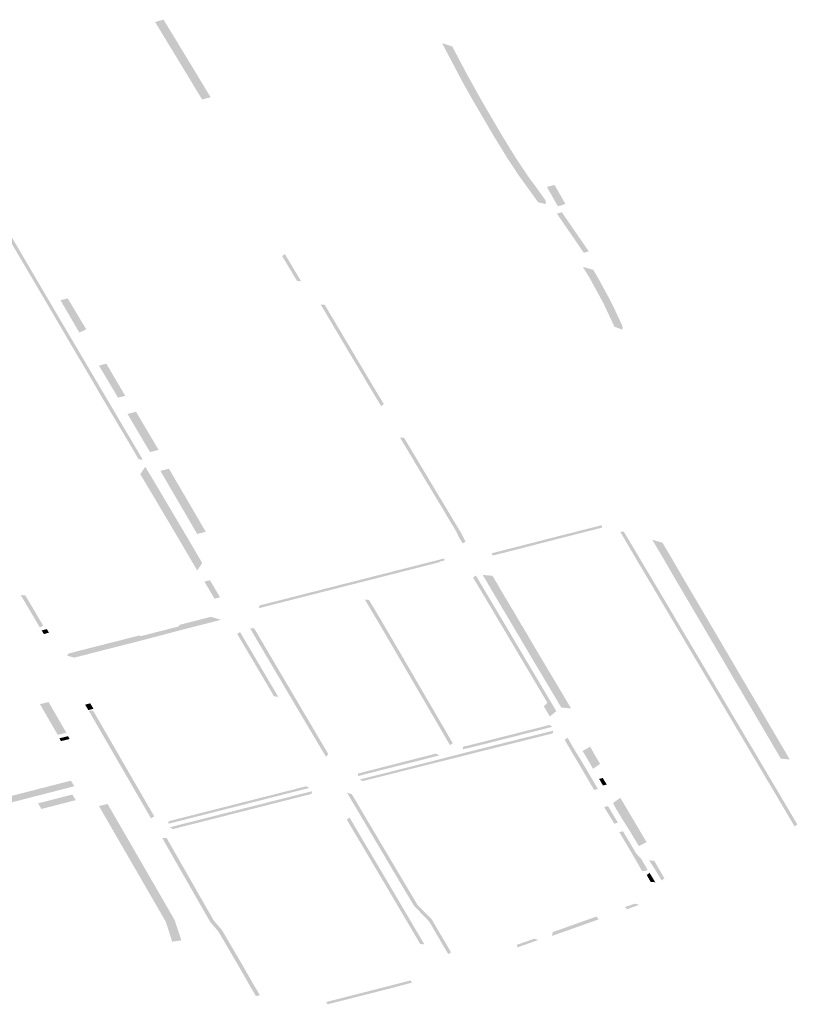
# Model space of a CAD drawing. Units: inches. Extents: x 16.499 to 16.686, y 49.169 to 49.239.
# Drawn here: x 16.603 to 16.608, y 49.208 to 49.215 of the extents above; entities that cross this region are included whole.
import ezdxf

# ---------------------------------------------------------------- set-up
doc = ezdxf.new("R2010")
doc.units = ezdxf.units.IN
doc.header["$MEASUREMENT"] = 0

msp = doc.modelspace()

# ---------------------------------------------------------------- hatches: boundary and pattern name
for points in [[(16.6039101, 49.2146655), (16.6038879, 49.2147017), (16.603872, 49.2147281), (16.6038567, 49.2147535), (16.6038357, 49.2147882), (16.6037977, 49.2148515), (16.6037831, 49.2148754), (16.603765, 49.2149051), (16.603749, 49.2149314), (16.6037328, 49.2149581), (16.603719, 49.2149809), (16.6037026, 49.2150079), (16.6036893, 49.2150297), (16.6036731, 49.2150563), (16.6036646, 49.2150704), (16.6036454, 49.215102), (16.6036329, 49.2151225), (16.6036291, 49.2151287), (16.6036176, 49.2151477), (16.6035986, 49.2151789), (16.6035628, 49.2152379), (16.6036262, 49.2152551), (16.603644, 49.2152258), (16.6036624, 49.2151955), (16.6037, 49.2151338), (16.6038349, 49.2149119), (16.6039514, 49.2147188), (16.603977, 49.214677), (16.6039134, 49.2146603), (16.6039101, 49.2146655)], [(16.6063154, 49.2140356), (16.606276, 49.2140895), (16.6062251, 49.2141661), (16.6061895, 49.2142197), (16.6060896, 49.214383), (16.6060111, 49.2145167), (16.6059519, 49.2146175), (16.6059256, 49.2146624), (16.6058583, 49.2147822), (16.6057645, 49.21496), (16.6057009, 49.2150804), (16.6057768, 49.2150559), (16.6057969, 49.2150178), (16.6058204, 49.2149733), (16.6058402, 49.2149359), (16.605877, 49.2148661), (16.6058926, 49.2148375), (16.6058973, 49.2148291), (16.605909, 49.214808), (16.6059231, 49.2147827), (16.6059493, 49.2147356), (16.6059829, 49.2146752), (16.6060077, 49.2146315), (16.6060666, 49.2145308), (16.606098, 49.2144773), (16.6061272, 49.2144277), (16.6061541, 49.2143822), (16.6061796, 49.2143406), (16.6062182, 49.2142774), (16.6062607, 49.2142102), (16.6062911, 49.2141645), (16.6063256, 49.2141125), (16.606352, 49.2140739), (16.6063787, 49.2140383), (16.6063957, 49.2140153), (16.6064119, 49.2139928), (16.6064408, 49.2139526), (16.60647, 49.2139125), (16.606475, 49.213896), (16.6064727, 49.2138813), (16.6064172, 49.2138942), (16.6064039, 49.2139126), (16.6063906, 49.2139309), (16.6063796, 49.2139461), (16.6063655, 49.2139656), (16.6063616, 49.213971), (16.6063329, 49.2140111), (16.6063154, 49.2140356)], [(16.6064829, 49.2140071), (16.6064833, 49.2140074), (16.6064839, 49.214008), (16.6064848, 49.2140087), (16.6064857, 49.2140094), (16.6064866, 49.2140099), (16.6064875, 49.2140104), (16.6064887, 49.2140109), (16.6064899, 49.2140114), (16.6064914, 49.2140119), (16.6065392, 49.2140241), (16.6066197, 49.2138825), (16.6065859, 49.2138706), (16.6065646, 49.2138657), (16.6065635, 49.2138654), (16.6064829, 49.2140071)], [(16.6033395, 49.2121511), (16.6031797, 49.2124197), (16.603049, 49.2126437), (16.6029586, 49.2127958), (16.6029573, 49.212798), (16.602904, 49.2128897), (16.6028592, 49.2129661), (16.6026893, 49.2132558), (16.6024397, 49.2136795), (16.6023692, 49.213799), (16.6023194, 49.2138839), (16.6023196, 49.213884), (16.6023447, 49.2138902), (16.6023588, 49.2138658), (16.6023637, 49.2138573), (16.6023779, 49.2138329), (16.6023898, 49.2138138), (16.6028992, 49.2129461), (16.6029288, 49.212896), (16.6029828, 49.2128044), (16.603453, 49.212008), (16.6034715, 49.2119765), (16.6034409, 49.211979), (16.6033395, 49.2121511)], [(16.6065567, 49.2138101), (16.6065935, 49.2138207), (16.6067943, 49.2135288), (16.6067565, 49.2135185), (16.6065567, 49.2138101)], [(16.6046, 49.213343), (16.6045244, 49.2134687), (16.6045095, 49.2134937), (16.6045301, 49.2135086), (16.6046508, 49.2133063), (16.6046208, 49.2133082), (16.6046, 49.213343)], [(16.6069046, 49.2131394), (16.6067935, 49.2133431), (16.6067496, 49.2134132), (16.6068273, 49.2133919), (16.6068657, 49.213327), (16.6068849, 49.2132914), (16.6068943, 49.2132741), (16.6069094, 49.2132464), (16.606919, 49.2132288), (16.6069349, 49.2131997), (16.606961, 49.21315), (16.6069877, 49.2130948), (16.6070076, 49.2130522), (16.6070211, 49.2130234), (16.6070416, 49.2129796), (16.6070463, 49.2129613), (16.6070439, 49.2129456), (16.6069849, 49.2129676), (16.6069837, 49.2129703), (16.6069757, 49.2129875), (16.6069663, 49.2130076), (16.6069458, 49.2130514), (16.6069046, 49.2131394)], [(16.602863, 49.2131664), (16.6029121, 49.2131787), (16.6029757, 49.2130717), (16.6030344, 49.2129743), (16.6030503, 49.2129473), (16.6030038, 49.2129265), (16.6029983, 49.2129243), (16.6028578, 49.2131651), (16.602863, 49.2131664)], [(16.6051982, 49.2124569), (16.6051881, 49.2124736), (16.6051638, 49.212514), (16.6051243, 49.2125805), (16.6051154, 49.2125954), (16.605081, 49.2126535), (16.6050732, 49.2126665), (16.6050402, 49.2127221), (16.6050219, 49.2127531), (16.6049871, 49.2128117), (16.6049596, 49.2128579), (16.6049252, 49.2129159), (16.6049089, 49.2129434), (16.6048931, 49.2129699), (16.604846, 49.2130492), (16.6047967, 49.2131322), (16.604827, 49.2131304), (16.6052007, 49.2125014), (16.6052677, 49.212391), (16.6052473, 49.212376), (16.6051982, 49.2124569)], [(16.6031997, 49.2126922), (16.6033409, 49.212452), (16.6032918, 49.21244), (16.603287, 49.2124386), (16.6031449, 49.2126777), (16.6031501, 49.2126791), (16.6031997, 49.2126922)], [(16.6033571, 49.2123175), (16.6034211, 49.2123337), (16.6034899, 49.2122173), (16.6035478, 49.2121193), (16.6035891, 49.2120494), (16.6035251, 49.2120331), (16.6034692, 49.2121277), (16.603395, 49.2122534), (16.6033571, 49.2123175)], [(16.6058504, 49.2114175), (16.6058687, 49.211379), (16.6058764, 49.2113671), (16.6058563, 49.2113518), (16.6058294, 49.2113936), (16.6058085, 49.2114383), (16.6057938, 49.211463), (16.6057611, 49.2115176), (16.605758, 49.2115228), (16.6057224, 49.211583), (16.6056951, 49.2116286), (16.6056622, 49.2116828), (16.6056178, 49.2117567), (16.6055717, 49.2118336), (16.6055103, 49.2119362), (16.605437, 49.2120587), (16.6053874, 49.2121414), (16.605418, 49.2121396), (16.6056723, 49.2117149), (16.6057343, 49.2116126), (16.6057867, 49.2115241), (16.6058194, 49.2114695), (16.6058504, 49.2114175)], [(16.6035891, 49.2117584), (16.6036715, 49.2116187), (16.6037732, 49.2114474), (16.6039143, 49.2112067), (16.6038768, 49.2111511), (16.6037356, 49.211392), (16.6036339, 49.2115633), (16.6035515, 49.2117029), (16.6034524, 49.2118685), (16.6034899, 49.2119241), (16.6035891, 49.2117584)], [(16.6037719, 49.2117283), (16.6038401, 49.2116117), (16.6039407, 49.2114392), (16.6038766, 49.2114231), (16.603776, 49.2115956), (16.6037078, 49.2117123), (16.6036027, 49.2118929), (16.6036668, 49.2119089), (16.6037719, 49.2117283)], [(16.6061931, 49.2112912), (16.6061487, 49.2112799), (16.6061289, 49.2112748), (16.6060905, 49.2112653), (16.6060791, 49.2112623), (16.6060692, 49.2112791), (16.6063003, 49.2113379), (16.6063853, 49.2113596), (16.6064351, 49.2113725), (16.6064873, 49.2113862), (16.6067108, 49.211443), (16.6068125, 49.2114687), (16.6068902, 49.2114885), (16.6068932, 49.2114703), (16.6068091, 49.2114486), (16.6065512, 49.2113835), (16.6064486, 49.2113567), (16.606311, 49.2113213), (16.6063102, 49.2113211), (16.6061931, 49.2112912)], [(16.6083202, 49.209306), (16.6083446, 49.2092646), (16.6083478, 49.2092593), (16.6083271, 49.2092444), (16.6083066, 49.2092792), (16.608275, 49.2093329), (16.6082487, 49.2093775), (16.6082164, 49.2094323), (16.608182, 49.2094903), (16.6081356, 49.2095687), (16.6081143, 49.2096046), (16.608091, 49.209644), (16.6080825, 49.2096584), (16.6080641, 49.2096894), (16.6080475, 49.2097176), (16.6080269, 49.2097523), (16.6080166, 49.2097696), (16.6080074, 49.2097851), (16.6079815, 49.209829), (16.6079682, 49.2098516), (16.6079381, 49.2099023), (16.6078913, 49.2099811), (16.6078832, 49.2099948), (16.607864, 49.2100272), (16.6078362, 49.2100742), (16.607813, 49.2101133), (16.6078076, 49.2101225), (16.6078044, 49.210128), (16.6077965, 49.2101412), (16.6077872, 49.2101569), (16.6077816, 49.2101664), (16.6077391, 49.2102382), (16.6077382, 49.2102396), (16.6075562, 49.2105466), (16.6075249, 49.2105996), (16.6075126, 49.2106204), (16.6074611, 49.2107074), (16.6074198, 49.2107771), (16.6073964, 49.2108167), (16.6073784, 49.2108471), (16.607344, 49.2109052), (16.6073172, 49.2109504), (16.6073045, 49.2109718), (16.607296, 49.2109863), (16.6072717, 49.2110273), (16.6072407, 49.2110794), (16.6071798, 49.2111813), (16.6071588, 49.2112174), (16.6071108, 49.2112988), (16.6070846, 49.2113437), (16.6070659, 49.2113758), (16.6070483, 49.211406), (16.6070289, 49.2114389), (16.6070547, 49.2114401), (16.6071414, 49.2112969), (16.6071896, 49.211215), (16.6071972, 49.2112015), (16.6072759, 49.2110699), (16.6072831, 49.2110576), (16.6073091, 49.2110138), (16.6073294, 49.2109795), (16.6073491, 49.2109462), (16.6073568, 49.2109333), (16.6074318, 49.2108067), (16.6074393, 49.2107939), (16.6075132, 49.2106692), (16.6075212, 49.2106558), (16.6075551, 49.2105985), (16.6075748, 49.2105652), (16.6075819, 49.2105531), (16.6075911, 49.2105377), (16.6075981, 49.2105258), (16.6076676, 49.2104087), (16.6076753, 49.2103955), (16.6077445, 49.2102786), (16.607752, 49.210266), (16.6077638, 49.2102461), (16.6077857, 49.2102093), (16.6078052, 49.2101762), (16.6078241, 49.2101443), (16.6078318, 49.2101313), (16.6079024, 49.210012), (16.6079101, 49.2099992), (16.6079818, 49.2098783), (16.6079897, 49.209865), (16.6080213, 49.2098115), (16.6080412, 49.2097778), (16.6080632, 49.2097408), (16.6080706, 49.2097281), (16.6081437, 49.2096046), (16.6081516, 49.2095914), (16.6082394, 49.2094431), (16.6083202, 49.209306)], [(16.608216, 49.2097641), (16.6082087, 49.2097767), (16.6081347, 49.2099027), (16.6081269, 49.2099161), (16.6080558, 49.2100369), (16.6080485, 49.2100496), (16.6079984, 49.210135), (16.6079782, 49.2101693), (16.6079741, 49.2101763), (16.6079702, 49.2101828), (16.6079498, 49.2102176), (16.6078994, 49.2103034), (16.6078915, 49.2103156), (16.6078226, 49.2104341), (16.6078148, 49.2104475), (16.6077465, 49.2105637), (16.6077388, 49.210577), (16.6076699, 49.2106941), (16.6076623, 49.2107068), (16.6075886, 49.2108321), (16.6075809, 49.2108453), (16.6075063, 49.210972), (16.6074989, 49.2109847), (16.6074348, 49.2110937), (16.6074268, 49.2111071), (16.6073502, 49.2112399), (16.607342, 49.2112535), (16.6072735, 49.2113688), (16.6072662, 49.2113802), (16.6073432, 49.211358), (16.6073551, 49.211338), (16.6074146, 49.2112377), (16.6074769, 49.2111297), (16.6075047, 49.2110824), (16.6075613, 49.2109862), (16.607649, 49.2108372), (16.6077879, 49.210601), (16.6078524, 49.2104913), (16.6079036, 49.2104034), (16.607987, 49.2102618), (16.6080258, 49.2101958), (16.60805, 49.2101546), (16.6080743, 49.2101133), (16.6081386, 49.2100038), (16.6081989, 49.2099012), (16.6082787, 49.2097653), (16.6082918, 49.209743), (16.6082249, 49.2097486), (16.608216, 49.2097641)], [(16.6049703, 49.2110316), (16.6049637, 49.21103), (16.6048902, 49.2110112), (16.6048166, 49.2109925), (16.6047089, 49.2109652), (16.6046551, 49.2109515), (16.6043357, 49.2108701), (16.6043418, 49.2108907), (16.6044106, 49.2109083), (16.6044403, 49.210916), (16.604552, 49.2109442), (16.604584, 49.2109526), (16.6046136, 49.2109601), (16.6046798, 49.2109769), (16.6048067, 49.2110092), (16.6048609, 49.2110232), (16.6048946, 49.2110315), (16.6049538, 49.2110467), (16.6049561, 49.2110472), (16.6049598, 49.2110482), (16.6050084, 49.2110606), (16.6050622, 49.2110742), (16.6050928, 49.2110821), (16.6051325, 49.2110922), (16.6051631, 49.2111), (16.605194, 49.2111079), (16.6052648, 49.2111258), (16.6052955, 49.2111337), (16.6053654, 49.2111515), (16.6054143, 49.2111639), (16.6054671, 49.2111772), (16.6054974, 49.2111849), (16.6055287, 49.2111928), (16.6055987, 49.2112104), (16.6056023, 49.2112114), (16.6056692, 49.2112286), (16.6056758, 49.2112303), (16.6057142, 49.2112401), (16.6057222, 49.2112266), (16.6056838, 49.2112168), (16.6056857, 49.2112135), (16.6056121, 49.2111949), (16.6055385, 49.2111762), (16.6053539, 49.2111291), (16.6050776, 49.2110589), (16.6050189, 49.211044), (16.6049703, 49.2110316)], [(16.6065741, 49.2101556), (16.6065449, 49.2102048), (16.6065204, 49.2102459), (16.6064969, 49.2102855), (16.6064746, 49.2103229), (16.6064474, 49.2103685), (16.6064046, 49.2104405), (16.6063617, 49.2105125), (16.6063345, 49.2105585), (16.606301, 49.2106155), (16.6062738, 49.2106618), (16.606248, 49.2107045), (16.6062353, 49.2107262), (16.6061785, 49.2108228), (16.60611, 49.2109376), (16.6060793, 49.21099), (16.6060437, 49.2110504), (16.6060237, 49.2110845), (16.6060037, 49.2111181), (16.6060766, 49.2111116), (16.6060885, 49.2110921), (16.6061167, 49.211044), (16.6061725, 49.2109489), (16.6061793, 49.2109389), (16.606188, 49.2109242), (16.6062955, 49.2107414), (16.6063019, 49.2107316), (16.6063106, 49.2107168), (16.6064104, 49.2105471), (16.6064165, 49.2105369), (16.606425, 49.2105225), (16.6065267, 49.2103516), (16.6065326, 49.210342), (16.6065415, 49.210327), (16.6066629, 49.2101227), (16.6065894, 49.2101299), (16.6065741, 49.2101556)], [(16.6039716, 49.211079), (16.6040468, 49.2109511), (16.604046, 49.2109509), (16.6040057, 49.210941), (16.6040049, 49.2109423), (16.6039321, 49.2110656), (16.6039303, 49.2110687), (16.6039716, 49.211079)], [(16.6064404, 49.2102921), (16.6064501, 49.2102752), (16.6064663, 49.2102479), (16.6064825, 49.2102205), (16.6064916, 49.2102054), (16.6065163, 49.2101638), (16.6064857, 49.2101657), (16.606462, 49.2102056), (16.6064569, 49.2102139), (16.6064236, 49.2102703), (16.6064187, 49.2102789), (16.6063637, 49.2103716), (16.6063587, 49.21038), (16.6063306, 49.2104272), (16.6062974, 49.2104832), (16.6062953, 49.2104866), (16.6062652, 49.2105375), (16.6062598, 49.2105465), (16.6062477, 49.2105673), (16.6062443, 49.210573), (16.6062246, 49.210606), (16.6062191, 49.2106154), (16.606207, 49.2106358), (16.6062043, 49.2106403), (16.6061815, 49.2106789), (16.6061773, 49.2106859), (16.6061523, 49.2107282), (16.6061497, 49.2107325), (16.606127, 49.2107708), (16.606122, 49.2107792), (16.6060975, 49.2108208), (16.6060949, 49.2108251), (16.6060722, 49.2108632), (16.6060671, 49.2108717), (16.6060426, 49.210913), (16.60604, 49.2109175), (16.6060171, 49.2109561), (16.6060122, 49.2109645), (16.6060051, 49.2109755), (16.6059877, 49.2110053), (16.6059857, 49.2110086), (16.6059622, 49.2110481), (16.6059573, 49.2110562), (16.605932, 49.2110983), (16.6059316, 49.2110988), (16.6059526, 49.2111131), (16.6059576, 49.2111048), (16.6059878, 49.2110545), (16.6060112, 49.2110151), (16.6060428, 49.2109626), (16.606053, 49.2109453), (16.6060656, 49.210924), (16.6060978, 49.2108697), (16.6061205, 49.2108315), (16.6061526, 49.2107773), (16.6061754, 49.2107389), (16.6062071, 49.2106854), (16.6062299, 49.2106468), (16.6062502, 49.2106125), (16.60627, 49.2105794), (16.6062891, 49.2105469), (16.6062907, 49.2105441), (16.6063209, 49.2104931), (16.6063229, 49.2104897), (16.6063562, 49.2104337), (16.6063872, 49.2103815), (16.6064272, 49.2103142), (16.6064404, 49.2102921)], [(16.602562, 49.2109677), (16.6025959, 49.2109661), (16.6026227, 49.2109208), (16.6026346, 49.2109007), (16.6026926, 49.2108024), (16.6027112, 49.2107713), (16.6027291, 49.2107414), (16.6027054, 49.2107256), (16.6026745, 49.2107773), (16.6026367, 49.2108411), (16.6025668, 49.2109593), (16.602562, 49.2109677)], [(16.6055025, 49.2102919), (16.6054693, 49.2103489), (16.6054597, 49.2103655), (16.6054224, 49.2104296), (16.6054031, 49.2104627), (16.605378, 49.2105057), (16.6053578, 49.2105403), (16.6053225, 49.2106007), (16.6052957, 49.2106467), (16.6052656, 49.2106981), (16.6052343, 49.2107516), (16.6052214, 49.2107738), (16.6051915, 49.210824), (16.6051874, 49.2108308), (16.6051691, 49.2108615), (16.605141, 49.2109085), (16.6051259, 49.2109336), (16.6051565, 49.2109318), (16.605194, 49.2108693), (16.6051948, 49.210868), (16.605213, 49.2108373), (16.6052503, 49.2107746), (16.6052912, 49.2107045), (16.6053213, 49.2106531), (16.6053481, 49.2106071), (16.6053834, 49.2105468), (16.6054092, 49.2105026), (16.605448, 49.210436), (16.6054853, 49.2103719), (16.6055281, 49.2102983), (16.6055498, 49.210261), (16.6055775, 49.2102134), (16.6056118, 49.2101546), (16.6056453, 49.210097), (16.6056601, 49.2100715), (16.605688, 49.2100237), (16.6057786, 49.209868), (16.6057822, 49.2098654), (16.60576, 49.2098495), (16.6057143, 49.2099281), (16.6056723, 49.2100002), (16.6056624, 49.2100173), (16.6056345, 49.2100651), (16.6056253, 49.2100809), (16.6056197, 49.2100905), (16.6055862, 49.2101481), (16.605552, 49.2102069), (16.6055416, 49.2102247), (16.6055242, 49.2102546), (16.6055025, 49.2102919)], [(16.6029603, 49.2105018), (16.6029076, 49.2105165), (16.6029172, 49.210532), (16.6029495, 49.2105403), (16.6030781, 49.2105734), (16.6030814, 49.2105742), (16.6031176, 49.2105834), (16.6031718, 49.2105972), (16.603208, 49.2106064), (16.603209, 49.2106067), (16.6032614, 49.21062), (16.6032623, 49.2106203), (16.6032985, 49.2106295), (16.6033257, 49.2106364), (16.6033528, 49.2106433), (16.603389, 49.2106525), (16.6034432, 49.2106663), (16.6034575, 49.2106622), (16.6034942, 49.2106713), (16.6035067, 49.2106745), (16.6036167, 49.2107028), (16.6037351, 49.2107329), (16.6037364, 49.2107332), (16.6037378, 49.2107336), (16.6037419, 49.2107393), (16.6037475, 49.2107467), (16.6037628, 49.2107506), (16.6037801, 49.210755), (16.603799, 49.2107598), (16.603893, 49.2107838), (16.6039292, 49.210793), (16.6039792, 49.2108057), (16.604055, 49.2107836), (16.6038565, 49.210733), (16.6037932, 49.2107169), (16.6037511, 49.2107059), (16.6035237, 49.2106459), (16.6034656, 49.2106305), (16.6034021, 49.2106144), (16.6033388, 49.2105982), (16.6032828, 49.210584), (16.6032302, 49.2105706), (16.6031789, 49.2105575), (16.603028, 49.2105189), (16.6029603, 49.2105018)], [(16.6027259, 49.2106911), (16.6027179, 49.2107045), (16.6027562, 49.2107144), (16.6027642, 49.210701), (16.6027723, 49.2106876), (16.602734, 49.2106777), (16.6027259, 49.2106911)], [(16.6044293, 49.2102468), (16.6044173, 49.2102673), (16.6043911, 49.2103117), (16.6043724, 49.2103434), (16.6043548, 49.2103732), (16.6043412, 49.2103961), (16.6043158, 49.2104391), (16.6043066, 49.2104548), (16.6042921, 49.2104794), (16.6042763, 49.2105062), (16.6042479, 49.2105544), (16.6042303, 49.2105842), (16.6042136, 49.2106126), (16.6042014, 49.2106333), (16.6041744, 49.2106777), (16.6041956, 49.2106929), (16.604233, 49.2106295), (16.6042735, 49.2105609), (16.6043019, 49.2105126), (16.6043068, 49.2105043), (16.6043397, 49.2104486), (16.604354, 49.2104244), (16.6043832, 49.2103749), (16.6044276, 49.2102997), (16.6044595, 49.2102454), (16.6044796, 49.2102111), (16.6044486, 49.2102129), (16.6044293, 49.2102468)], [(16.6048533, 49.2097833), (16.6048364, 49.2097621), (16.6048265, 49.2097788), (16.6048175, 49.2097939), (16.6048001, 49.2098233), (16.6047714, 49.2098714), (16.6047586, 49.209893), (16.6047521, 49.209904), (16.6047204, 49.2099572), (16.6046707, 49.2100412), (16.6046314, 49.2101074), (16.6045868, 49.210183), (16.60454, 49.2102624), (16.6045222, 49.2102925), (16.6044876, 49.2103512), (16.6044669, 49.2103863), (16.6044453, 49.2104228), (16.6044211, 49.2104639), (16.6043917, 49.2105138), (16.6043513, 49.2105825), (16.6043192, 49.2106371), (16.604296, 49.2106771), (16.6042707, 49.2107209), (16.6043017, 49.2107188), (16.6043275, 49.2106761), (16.6043347, 49.2106629), (16.6043473, 49.2106418), (16.6044008, 49.2105511), (16.6045146, 49.210358), (16.6045492, 49.2102993), (16.6047974, 49.2098781), (16.6048259, 49.2098299), (16.6048533, 49.2097833)], [(16.6027052, 49.210155), (16.6027694, 49.210171), (16.6028196, 49.2100842), (16.6028415, 49.2100463), (16.6029018, 49.2099421), (16.6028376, 49.2099262), (16.6027773, 49.2100304), (16.6027554, 49.2100683), (16.6027052, 49.210155)], [(16.6065163, 49.2101638), (16.6065393, 49.210125), (16.6065525, 49.2101028), (16.6065041, 49.2100632), (16.6064679, 49.2101242), (16.6064593, 49.2101386), (16.6064857, 49.2101657), (16.6065163, 49.2101638)], [(16.6030495, 49.210138), (16.6030418, 49.2101515), (16.6030802, 49.210161), (16.603088, 49.2101476), (16.6030958, 49.2101341), (16.6031036, 49.2101207), (16.6030651, 49.2101111), (16.6030573, 49.2101246), (16.6030495, 49.210138)], [(16.6031331, 49.210052), (16.6031496, 49.2100234), (16.6031529, 49.2100177), (16.6031942, 49.2099463), (16.6032072, 49.2099237), (16.6032352, 49.2098754), (16.603268, 49.2098186), (16.6032866, 49.2097865), (16.6032952, 49.2097715), (16.6033082, 49.209749), (16.6033401, 49.209694), (16.6033457, 49.2096843), (16.6033736, 49.209636), (16.6033906, 49.2096064), (16.6034376, 49.2095252), (16.6034663, 49.2094754), (16.6034919, 49.2094312), (16.6035045, 49.2094093), (16.6035375, 49.2093523), (16.6035565, 49.2093195), (16.6035325, 49.2093037), (16.6035282, 49.2093112), (16.6035125, 49.2093384), (16.6034903, 49.2093769), (16.6034553, 49.2094375), (16.6033977, 49.2095374), (16.6033584, 49.2096057), (16.6033508, 49.2096187), (16.6033474, 49.2096242), (16.6033447, 49.2096289), (16.6033167, 49.2096772), (16.603313, 49.2096836), (16.603277, 49.2097458), (16.6032391, 49.2098115), (16.6032063, 49.2098682), (16.6031784, 49.2099166), (16.6031274, 49.2100048), (16.6031208, 49.2100162), (16.6031043, 49.2100448), (16.6030929, 49.2100646), (16.6030802, 49.2100866), (16.6030676, 49.2101083), (16.603102, 49.2101057), (16.6031116, 49.2100891), (16.6031331, 49.210052)], [(16.6064791, 49.2099258), (16.6064198, 49.209911), (16.606399, 49.2099058), (16.6063366, 49.2098903), (16.6062613, 49.2098714), (16.6061942, 49.2098545), (16.606181, 49.2098512), (16.6061164, 49.2098349), (16.606033, 49.209814), (16.6059581, 49.2097951), (16.6059322, 49.2097886), (16.6058562, 49.2097695), (16.6057735, 49.2097488), (16.6056172, 49.2097095), (16.6054349, 49.2096637), (16.605336, 49.2096388), (16.6051097, 49.2095819), (16.605088, 49.2095938), (16.6051716, 49.2096149), (16.6052186, 49.2096267), (16.6052468, 49.2096338), (16.6052624, 49.2096377), (16.605297, 49.2096465), (16.6053134, 49.2096506), (16.6053272, 49.2096541), (16.6054258, 49.209679), (16.6054782, 49.2096923), (16.6054896, 49.2096952), (16.6055482, 49.20971), (16.6055602, 49.209713), (16.6056076, 49.2097252), (16.605764, 49.2097653), (16.6058463, 49.2097865), (16.6059221, 49.2098059), (16.605948, 49.2098123), (16.606023, 49.2098311), (16.6061064, 49.209852), (16.6061711, 49.2098681), (16.6061764, 49.2098695), (16.6061844, 49.2098715), (16.6062515, 49.2098882), (16.6062724, 49.2098935), (16.6063268, 49.2099071), (16.6063893, 49.2099227), (16.6064099, 49.2099278), (16.6064693, 49.2099426), (16.6065033, 49.2099511), (16.6065299, 49.2099577), (16.6065257, 49.2099374), (16.6064791, 49.2099258)], [(16.6060679, 49.2098708), (16.6059698, 49.209846), (16.6059035, 49.2098297), (16.6058536, 49.2098187), (16.6058593, 49.2098404), (16.6058677, 49.2098402), (16.6059526, 49.209861), (16.6064465, 49.209986), (16.6065003, 49.2099999), (16.6065245, 49.2099868), (16.6064435, 49.209966), (16.6060679, 49.2098708)], [(16.6028619, 49.2098797), (16.6028498, 49.2099007), (16.602914, 49.2099166), (16.6029261, 49.2098956), (16.6028619, 49.2098797)], [(16.6067412, 49.2097289), (16.6067762, 49.2096702), (16.6067765, 49.2096697), (16.6067969, 49.2096348), (16.6068621, 49.2095234), (16.6068606, 49.209523), (16.6068333, 49.2095162), (16.6068028, 49.2095689), (16.6067683, 49.2096277), (16.6067479, 49.2096625), (16.6067476, 49.2096631), (16.606713, 49.2097218), (16.6067127, 49.2097223), (16.6066923, 49.2097564), (16.6066768, 49.2097825), (16.6066143, 49.2098898), (16.6066361, 49.2099049), (16.606656, 49.20987), (16.6066935, 49.209806), (16.6067012, 49.2097937), (16.6067202, 49.2097635), (16.6067409, 49.2097294), (16.6067412, 49.2097289)], [(16.6067887, 49.2097377), (16.6067481, 49.2098059), (16.6068042, 49.2098381), (16.6068091, 49.2098299), (16.606839, 49.2097768), (16.6068503, 49.2097575), (16.6068766, 49.209713), (16.6068785, 49.2097099), (16.606826, 49.2096734), (16.6067887, 49.2097377)], [(16.6055732, 49.209746), (16.6054908, 49.2097252), (16.6053973, 49.2097015), (16.6053504, 49.2096897), (16.6052928, 49.209675), (16.605225, 49.2096578), (16.6051867, 49.209648), (16.6051362, 49.2096351), (16.6050728, 49.2096188), (16.6050761, 49.2096389), (16.605637, 49.2097819), (16.6056553, 49.2097865), (16.6056821, 49.2097734), (16.605638, 49.2097623), (16.6055732, 49.209746)], [(16.6015008, 49.209216), (16.6017558, 49.2092816), (16.6018057, 49.2092945), (16.602126, 49.2093769), (16.6021758, 49.2093897), (16.6029357, 49.2095852), (16.6029608, 49.2095434), (16.6022009, 49.2093479), (16.6021511, 49.209335), (16.6018308, 49.2092526), (16.6017809, 49.2092398), (16.6015258, 49.2091741), (16.601476, 49.2091613), (16.6008724, 49.209006), (16.6008474, 49.2090479), (16.6014509, 49.2092032), (16.6015008, 49.209216)], [(16.6069001, 49.209549), (16.6068711, 49.2095983), (16.6068981, 49.2096054), (16.6069276, 49.2095568), (16.6069279, 49.2095563), (16.6069001, 49.209549)], [(16.6045154, 49.2094809), (16.6044402, 49.2094618), (16.6043838, 49.2094474), (16.6038374, 49.2093084), (16.6037478, 49.2092857), (16.6036602, 49.2092634), (16.6036652, 49.2092831), (16.6036799, 49.2092867), (16.6037385, 49.2093016), (16.6038281, 49.2093244), (16.6041379, 49.2094033), (16.6043743, 49.2094633), (16.6044308, 49.2094777), (16.6046893, 49.2095433), (16.6047122, 49.2095307), (16.6045744, 49.2094958), (16.6045154, 49.2094809)], [(16.6046399, 49.209483), (16.6047008, 49.2094984), (16.6047325, 49.2095063), (16.6047281, 49.2094859), (16.6046976, 49.2094782), (16.6045281, 49.2094356), (16.6044281, 49.2094101), (16.6043013, 49.2093779), (16.6041712, 49.2093448), (16.6037013, 49.2092257), (16.6036964, 49.2092244), (16.603673, 49.2092377), (16.6037824, 49.2092656), (16.6038723, 49.2092884), (16.6042914, 49.2093948), (16.6044181, 49.2094269), (16.6044747, 49.2094413), (16.6046399, 49.209483)], [(16.6028761, 49.2094636), (16.6029112, 49.2094726), (16.6029464, 49.2094817), (16.6029715, 49.2094398), (16.6029363, 49.2094308), (16.6029012, 49.2094218), (16.602882, 49.2094168), (16.6028469, 49.2094078), (16.602815, 49.2093996), (16.602783, 49.2093913), (16.6027511, 49.2093831), (16.602716, 49.2093741), (16.6026909, 49.2094159), (16.602726, 49.209425), (16.6027579, 49.2094332), (16.6027899, 49.2094414), (16.6028218, 49.2094496), (16.602857, 49.2094587), (16.6028761, 49.2094636)], [(16.60575, 49.2083367), (16.605765, 49.2083118), (16.605768, 49.2083069), (16.6057478, 49.2082922), (16.6057315, 49.2083192), (16.6057186, 49.208341), (16.6056906, 49.2083886), (16.605684, 49.2083999), (16.6056484, 49.2084609), (16.6056319, 49.2084894), (16.6056086, 49.2085295), (16.605597, 49.2085439), (16.6055951, 49.2085459), (16.6055699, 49.208572), (16.6055463, 49.2085964), (16.6055035, 49.2086409), (16.6054946, 49.2086502), (16.6054859, 49.208663), (16.6054672, 49.2086942), (16.6054572, 49.208711), (16.6054285, 49.2087592), (16.6054223, 49.2087697), (16.6054059, 49.2087973), (16.6053958, 49.2088143), (16.6053779, 49.2088444), (16.6053697, 49.2088583), (16.6053575, 49.2088788), (16.6053427, 49.2089037), (16.6053201, 49.2089419), (16.6053146, 49.2089513), (16.6052885, 49.2089954), (16.6052754, 49.2090176), (16.6052615, 49.2090413), (16.6052531, 49.2090554), (16.605243, 49.2090722), (16.605218, 49.2091146), (16.6052008, 49.2091437), (16.60519, 49.2091621), (16.6051768, 49.2091845), (16.6051632, 49.2092074), (16.6051438, 49.2092403), (16.605132, 49.2092603), (16.6051153, 49.2092885), (16.6051089, 49.2092994), (16.6050998, 49.2093147), (16.605085, 49.2093399), (16.6050806, 49.2093473), (16.6050695, 49.2093661), (16.6050524, 49.209395), (16.6050368, 49.2094212), (16.6049921, 49.2094962), (16.6050283, 49.2094849), (16.6053147, 49.209002), (16.6053408, 49.208958), (16.6054548, 49.2087659), (16.6054834, 49.2087177), (16.6055195, 49.2086569), (16.605594, 49.208582), (16.6056198, 49.2085561), (16.6056233, 49.2085526), (16.6057113, 49.208403), (16.6057317, 49.2083683), (16.6057472, 49.208342), (16.60575, 49.2083367)], [(16.6072251, 49.2091265), (16.6071671, 49.2090978), (16.607109, 49.2091952), (16.6070783, 49.209244), (16.6070385, 49.2093073), (16.6069978, 49.2093752), (16.6069742, 49.2094184), (16.6070292, 49.2094574), (16.607043, 49.2094341), (16.6070666, 49.2093943), (16.6070922, 49.2093511), (16.6071035, 49.2093319), (16.6071324, 49.2092833), (16.6071427, 49.2092656), (16.6071705, 49.2092187), (16.6072107, 49.2091508), (16.6072251, 49.2091265)], [(16.6036828, 49.20841), (16.6036421, 49.2085349), (16.6036253, 49.2085639), (16.603608, 49.2085939), (16.6035306, 49.2087278), (16.6035185, 49.2087488), (16.6035049, 49.2087723), (16.6034872, 49.2088029), (16.6034051, 49.2089451), (16.6033874, 49.2089757), (16.6033799, 49.2089888), (16.6033624, 49.2090191), (16.6032839, 49.2091548), (16.6032621, 49.2091926), (16.6031447, 49.2093958), (16.6032089, 49.2094117), (16.6033262, 49.2092086), (16.6033481, 49.2091707), (16.6034265, 49.209035), (16.603444, 49.2090047), (16.6034516, 49.2089916), (16.6034693, 49.2089611), (16.6035514, 49.2088189), (16.6035691, 49.2087882), (16.6035827, 49.2087648), (16.6035948, 49.2087437), (16.6036722, 49.2086099), (16.6036895, 49.2085798), (16.6037081, 49.2085477), (16.6037513, 49.2084178), (16.603758, 49.2083946), (16.6036895, 49.2083856), (16.6036828, 49.20841)], [(16.6069648, 49.2092961), (16.6069442, 49.2093299), (16.6069086, 49.2093884), (16.6069374, 49.2093957), (16.6069722, 49.2093372), (16.6069924, 49.2093033), (16.6070114, 49.2092713), (16.6069842, 49.2092642), (16.6069648, 49.2092961)], [(16.6055432, 49.2084097), (16.605569, 49.208366), (16.6055387, 49.2083677), (16.6055237, 49.2083929), (16.6055093, 49.2084174), (16.6054866, 49.2084558), (16.6054548, 49.2085099), (16.6054291, 49.2085535), (16.605389, 49.2086215), (16.6053626, 49.2086664), (16.6053352, 49.208713), (16.6053167, 49.2087443), (16.6052937, 49.2087834), (16.6052812, 49.2088046), (16.6052568, 49.2088459), (16.6052327, 49.2088869), (16.6052006, 49.2089411), (16.6051773, 49.2089805), (16.6051527, 49.2090221), (16.6051378, 49.2090473), (16.6051026, 49.2091066), (16.60506, 49.2091786), (16.605036, 49.2092191), (16.6050105, 49.2092624), (16.6049914, 49.2092949), (16.605012, 49.2093098), (16.6050347, 49.2092713), (16.6050425, 49.209258), (16.6050576, 49.2092324), (16.6050724, 49.2092073), (16.6050919, 49.2091745), (16.6051119, 49.2091407), (16.605132, 49.2091067), (16.6051519, 49.2090731), (16.6051648, 49.2090514), (16.6051833, 49.2090202), (16.6051897, 49.2090094), (16.6052029, 49.208987), (16.6052174, 49.2089625), (16.6052356, 49.2089318), (16.6052504, 49.2089068), (16.6052638, 49.208884), (16.6052751, 49.2088649), (16.6052939, 49.208833), (16.6053084, 49.2088083), (16.6053322, 49.208768), (16.6053425, 49.2087505), (16.6053517, 49.2087349), (16.605369, 49.2087055), (16.6053802, 49.2086864), (16.6053901, 49.2086696), (16.6054049, 49.2086446), (16.6054208, 49.2086175), (16.6054294, 49.2086029), (16.6054378, 49.2085886), (16.605459, 49.2085526), (16.605469, 49.2085357), (16.6054824, 49.2085129), (16.605508, 49.2084695), (16.6055198, 49.2084495), (16.6055268, 49.2084376), (16.6055432, 49.2084097)], [(16.6072331, 49.208919), (16.607224, 49.2089167), (16.6071929, 49.2089091), (16.6071589, 49.208968), (16.6071191, 49.2090371), (16.6070831, 49.2090982), (16.6070215, 49.2092013), (16.6070471, 49.2092078), (16.6070489, 49.2092083), (16.6070885, 49.2091417), (16.6071102, 49.2091052), (16.6071466, 49.209044), (16.607147, 49.2090435), (16.6071857, 49.2090013), (16.6071992, 49.2089779), (16.6072331, 49.208919)], [(16.6042937, 49.2080708), (16.6043225, 49.2080224), (16.6043439, 49.2079863), (16.6043147, 49.2079791), (16.6042987, 49.2080066), (16.6042935, 49.2080156), (16.6042774, 49.2080422), (16.6042654, 49.2080638), (16.6042474, 49.2080951), (16.6042376, 49.2081122), (16.6042284, 49.2081279), (16.6042159, 49.2081496), (16.6041881, 49.208198), (16.6041719, 49.2082262), (16.6041618, 49.2082436), (16.6041325, 49.2082936), (16.6040969, 49.2083544), (16.6040351, 49.20846), (16.6040346, 49.2084607), (16.6040231, 49.2084743), (16.6039736, 49.2085323), (16.603973, 49.2085334), (16.6039404, 49.2085901), (16.6038831, 49.20869), (16.6038745, 49.2087051), (16.6038503, 49.2087476), (16.6038231, 49.2087951), (16.6038154, 49.2088086), (16.60378, 49.2088707), (16.6037455, 49.2089312), (16.6037178, 49.2089796), (16.6036902, 49.209028), (16.6036845, 49.209038), (16.6036484, 49.2091012), (16.6036403, 49.2091153), (16.6036208, 49.2091496), (16.6036154, 49.2091573), (16.6036497, 49.2091567), (16.6036773, 49.2091082), (16.6037128, 49.2090462), (16.6037191, 49.2090351), (16.6037467, 49.2089867), (16.6037744, 49.2089383), (16.6037773, 49.2089331), (16.6038346, 49.2088327), (16.603852, 49.2088022), (16.6038792, 49.2087546), (16.6039118, 49.2086976), (16.6039691, 49.2085971), (16.6039999, 49.2085432), (16.6040005, 49.2085422), (16.604018, 49.2085217), (16.6040616, 49.2084712), (16.6040648, 49.2084658), (16.6040951, 49.208414), (16.6041763, 49.2082753), (16.6041996, 49.2082356), (16.6042009, 49.2082332), (16.6042169, 49.208205), (16.6042188, 49.2082017), (16.6042664, 49.2081193), (16.6042937, 49.2080708)], [(16.6072877, 49.2089226), (16.6072818, 49.2089324), (16.6072436, 49.2089916), (16.6072641, 49.2089894), (16.6072657, 49.2089893), (16.6072672, 49.2089892), (16.6072691, 49.2089891), (16.6072705, 49.2089891), (16.6072719, 49.2089891), (16.6072734, 49.2089891), (16.6072748, 49.2089892), (16.6072763, 49.2089894), (16.6072778, 49.2089896), (16.6072794, 49.2089898), (16.6072808, 49.2089901), (16.6073101, 49.20894), (16.6073294, 49.2089062), (16.6073588, 49.2088548), (16.6073574, 49.2088545), (16.6073509, 49.2088516), (16.6073362, 49.2088416), (16.6072979, 49.2089056), (16.6072877, 49.2089226)], [(16.6072595, 49.2088779), (16.6072797, 49.2088441), (16.60729, 49.208827), (16.6072735, 49.2088307), (16.6072683, 49.2088313), (16.6072628, 49.2088311), (16.6072568, 49.2088302), (16.6072554, 49.2088299), (16.6072267, 49.208881), (16.6072249, 49.2088836), (16.6072375, 49.208889), (16.607246, 49.2088993), (16.6072595, 49.2088779)], [(16.6070779, 49.2086268), (16.6070646, 49.2086431), (16.6071362, 49.2086683), (16.60717, 49.2086602), (16.6070779, 49.2086268)], [(16.6066816, 49.2085122), (16.606729, 49.208529), (16.6067411, 49.2085334), (16.6067667, 49.2085424), (16.6067785, 49.2085466), (16.6068511, 49.2085725), (16.6068681, 49.2085519), (16.6067837, 49.2085219), (16.6066987, 49.2084915), (16.6065205, 49.2084283), (16.606526, 49.2084568), (16.6066816, 49.2085122)], [(16.6062595, 49.2083622), (16.6063868, 49.2084073), (16.6064195, 49.2083986), (16.6062621, 49.2083425), (16.6062595, 49.2083622)], [(16.6048376, 49.2079359), (16.6050102, 49.2079798), (16.6051443, 49.2080138), (16.6051863, 49.2080246), (16.6053015, 49.2080542), (16.6054659, 49.2080967), (16.605477, 49.2080802), (16.605312, 49.2080365), (16.6051968, 49.208007), (16.6051546, 49.2079965), (16.6050016, 49.2079575), (16.6049084, 49.2079338), (16.6048483, 49.2079187), (16.6048376, 49.2079359)]]:
    msp.add_hatch(color=256).paths.add_polyline_path(points, flags=0)

doc.saveas('drawing.dxf')
